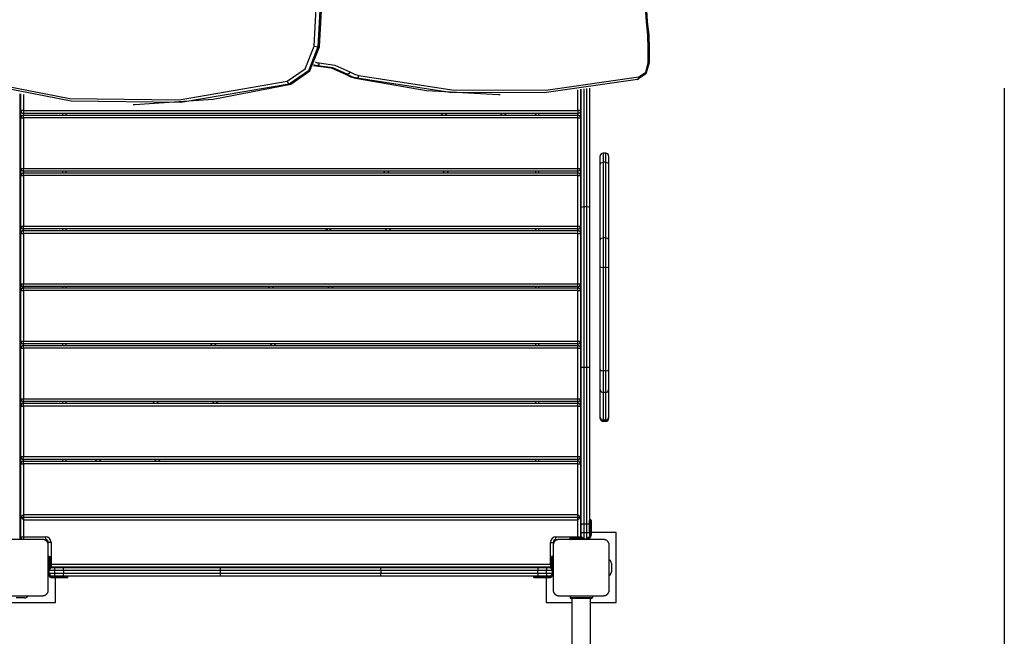
# Model space of a CAD drawing. Units: inches. Extents: x 242 to 352, y 130 to 290.
# Drawn here: x 291 to 309, y 187 to 198 of the extents above; entities that cross this region are included whole.
import ezdxf

# ---------------------------------------------------------------- set-up
doc = ezdxf.new("R2010")
doc.units = ezdxf.units.IN
doc.header["$MEASUREMENT"] = 0
doc.layers.add('Ebene 1', color=7, linetype='Continuous')

# ---------------------------------------------------------------- blocks, each defined once
blk = doc.blocks.new('block 2')
at = {"layer": 'Ebene 1', "color": 179, "lineweight": 25, "true_color": 0x1a171b}
for points in [[(296.729, 197.206), (296.877, 199.919), (296.667, 202.626)], [(296.736, 202.634), (296.946, 199.919), (296.798, 197.199)], [(296.827, 197.199), (296.975, 199.919), (296.765, 202.634)], [(302.656, 197.644), (302.546, 199.339), (302.686, 201.031)], [(302.697, 201.021), (302.559, 199.339), (302.667, 197.652)], [(302.667, 197.652), (302.676, 197.65), (302.656, 197.644)], [(302.689, 197.16), (302.681, 197.403), (302.656, 197.644)], [(302.711, 197.16), (302.702, 197.406), (302.677, 197.651)], [(296.252, 196.583), (296.57, 196.803), (296.729, 197.206)], [(296.798, 197.199), (296.628, 196.769), (296.289, 196.534)], [(296.318, 196.534), (296.657, 196.769), (296.827, 197.199)], [(296.729, 197.206), (296.766, 197.201), (296.798, 197.199)], [(296.798, 197.199), (296.827, 197.199)], [(302.711, 197.16), (302.705, 197.16), (302.689, 197.16)], [(302.689, 196.909), (302.689, 197.16)], [(302.711, 196.909), (302.711, 197.16)], [(296.72, 196.865), (296.741, 196.861), (296.763, 196.859)], [(296.792, 196.859), (296.757, 196.863), (296.724, 196.873)], [(296.752, 196.928), (296.785, 196.914), (296.82, 196.91)], [(296.763, 196.859), (297.035, 196.821), (297.293, 196.707)], [(296.792, 196.859), (296.763, 196.859)], [(296.82, 196.91), (296.812, 196.874), (296.792, 196.859)], [(297.322, 196.707), (297.064, 196.821), (296.792, 196.859)], [(296.82, 196.91), (297.102, 196.87), (297.369, 196.751)], [(302.702, 196.909), (302.644, 196.716), (302.499, 196.614)], [(302.52, 196.663), (302.642, 196.748), (302.689, 196.909)], [(302.711, 196.909), (302.705, 196.909), (302.689, 196.909)], [(290.453, 196.652), (292.376, 196.276), (294.323, 196.252), (296.252, 196.583)], [(296.289, 196.534), (294.354, 196.203), (292.401, 196.225), (290.472, 196.603)], [(297.293, 196.707), (297.378, 196.664), (297.466, 196.636)], [(297.322, 196.707), (297.293, 196.707)], [(297.369, 196.751), (297.348, 196.72), (297.322, 196.707)], [(297.495, 196.636), (297.406, 196.664), (297.322, 196.707)], [(297.369, 196.751), (297.448, 196.711), (297.531, 196.685)], [(297.466, 196.636), (298.737, 196.42), (300.019, 196.348)], [(297.495, 196.636), (297.466, 196.636)], [(297.495, 196.636), (297.517, 196.65), (297.531, 196.685)], [(302.499, 196.614), (300.834, 196.375), (299.158, 196.383), (297.495, 196.636)], [(297.531, 196.685), (299.189, 196.432), (300.861, 196.425), (302.52, 196.663)], [(302.499, 196.614), (302.517, 196.628), (302.52, 196.663)], [(293.533, 196.169), (294.933, 196.261), (296.318, 196.534)], [(296.252, 196.583), (296.266, 196.549), (296.289, 196.534)], [(296.289, 196.534), (296.318, 196.534)], [(301.432, 196.06), (301.432, 196.432)], [(301.482, 196.439), (301.482, 196.06)], [(301.492, 194.332), (301.492, 195.382), (301.492, 196.44)], [(301.542, 196.446), (301.542, 195.39), (301.542, 194.343)], [(301.592, 194.343), (301.592, 195.393), (301.592, 196.453)], [(301.642, 196.46), (301.642, 195.391), (301.642, 194.332)], [(309.035, 196.46), (309.035, 138.844)], [(291.483, 196.36), (291.483, 188.41)], [(291.502, 196.06), (291.502, 196.356)], [(291.552, 196.347), (291.552, 196.06)], [(300.019, 196.348), (300.047, 196.348)], [(293.504, 196.169), (293.533, 196.169)], [(291.552, 196.06), (291.517, 196.06), (291.502, 196.06)], [(291.502, 195.929), (291.502, 196.06)], [(291.502, 195.929), (291.517, 195.929), (291.552, 195.929)], [(291.502, 195.029), (291.502, 195.929)], [(291.552, 196.06), (291.552, 196.024), (291.552, 196.009)], [(291.552, 196.06), (301.432, 196.06)], [(301.432, 196.009), (291.552, 196.009)], [(291.552, 196.009), (291.552, 195.979)], [(291.552, 195.929), (291.552, 195.964), (291.552, 195.979)], [(291.552, 195.979), (301.432, 195.979)], [(301.432, 195.929), (291.552, 195.929)], [(291.552, 195.929), (291.552, 195.029)], [(292.252, 195.979), (292.252, 196.009)], [(292.302, 196.009), (292.302, 195.979)], [(298.995, 195.979), (299.026, 196.009)], [(299.097, 196.009), (299.066, 195.979)], [(300.056, 195.979), (300.086, 196.009)], [(300.157, 196.009), (300.127, 195.979)], [(300.682, 195.979), (300.682, 196.009)], [(300.732, 196.009), (300.732, 195.979)], [(301.432, 196.06), (301.432, 196.024), (301.432, 196.009)], [(301.482, 196.06), (301.468, 196.06), (301.432, 196.06)], [(301.432, 195.979), (301.432, 196.009)], [(301.432, 195.929), (301.432, 195.964), (301.432, 195.979)], [(301.432, 195.929), (301.468, 195.929), (301.482, 195.929)], [(301.432, 195.029), (301.432, 195.929)], [(301.482, 196.06), (301.482, 195.929)], [(301.482, 195.929), (301.482, 195.029)], [(301.832, 195.105), (301.832, 195.213), (301.832, 195.251)], [(301.882, 195.301), (301.882, 195.259), (301.882, 195.14)], [(301.932, 195.301), (301.882, 195.301)], [(301.932, 195.14), (301.932, 195.259), (301.932, 195.301)], [(301.982, 195.251), (301.982, 195.213), (301.982, 195.105)], [(291.502, 195.029), (291.517, 195.029), (291.552, 195.029)], [(291.502, 194.9), (291.502, 195.029)], [(291.552, 194.979), (291.552, 194.993), (291.552, 195.029)], [(291.552, 195.029), (301.432, 195.029)], [(301.432, 195.029), (301.468, 195.029), (301.482, 195.029)], [(301.432, 194.979), (301.432, 194.993), (301.432, 195.029)], [(301.482, 195.029), (301.482, 194.9)], [(301.832, 195.105), (301.847, 195.13), (301.882, 195.14)], [(301.832, 193.757), (301.832, 195.105)], [(301.932, 195.14), (301.882, 195.14)], [(301.882, 195.14), (301.882, 193.792)], [(301.932, 195.14), (301.967, 195.13), (301.982, 195.105)], [(301.932, 193.792), (301.932, 195.14)], [(301.982, 195.105), (301.982, 193.757)], [(291.502, 194.9), (291.517, 194.9), (291.552, 194.9)], [(291.502, 194), (291.502, 194.9)], [(301.432, 194.979), (291.552, 194.979)], [(291.552, 194.979), (291.552, 194.95)], [(291.552, 194.9), (291.552, 194.935), (291.552, 194.95)], [(291.552, 194.95), (301.432, 194.95)], [(291.552, 194.9), (291.552, 194)], [(301.432, 194.9), (291.552, 194.9)], [(292.252, 194.95), (292.252, 194.979)], [(292.302, 194.979), (292.302, 194.95)], [(297.966, 194.95), (297.995, 194.979)], [(298.066, 194.979), (298.037, 194.95)], [(299.027, 194.95), (299.056, 194.979)], [(299.127, 194.979), (299.098, 194.95)], [(300.682, 194.95), (300.682, 194.979)], [(300.732, 194.979), (300.732, 194.95)], [(301.432, 194.95), (301.432, 194.979)], [(301.432, 194.9), (301.432, 194.935), (301.432, 194.95)], [(301.432, 194.9), (301.468, 194.9), (301.482, 194.9)], [(301.432, 194), (301.432, 194.9)], [(301.482, 194.9), (301.482, 194)], [(301.542, 194.343), (301.507, 194.34), (301.492, 194.332)], [(301.492, 191.487), (301.492, 192.91), (301.492, 194.332)], [(301.542, 194.343), (301.542, 192.91), (301.542, 191.476)], [(301.592, 194.343), (301.542, 194.343)], [(301.642, 194.332), (301.627, 194.34), (301.592, 194.343)], [(301.592, 191.476), (301.592, 192.91), (301.592, 194.343)], [(301.642, 194.332), (301.642, 192.91), (301.642, 191.487)], [(291.502, 194), (291.517, 194), (291.552, 194)], [(291.502, 193.87), (291.502, 194)], [(291.552, 193.95), (291.552, 193.965), (291.552, 194)], [(291.552, 194), (301.432, 194)], [(301.432, 193.95), (301.432, 193.965), (301.432, 194)], [(301.432, 194), (301.468, 194), (301.482, 194)], [(301.482, 194), (301.482, 193.87)], [(291.502, 193.87), (291.517, 193.87), (291.552, 193.87)], [(291.502, 192.97), (291.502, 193.87)], [(301.432, 193.95), (291.552, 193.95)], [(291.552, 193.95), (291.552, 193.92)], [(291.552, 193.87), (291.552, 193.905), (291.552, 193.92)], [(291.552, 193.92), (301.432, 193.92)], [(301.432, 193.87), (291.552, 193.87)], [(291.552, 193.87), (291.552, 192.97)], [(292.252, 193.92), (292.252, 193.95)], [(292.302, 193.95), (292.302, 193.92)], [(296.936, 193.92), (296.967, 193.95)], [(297.037, 193.95), (297.007, 193.92)], [(297.997, 193.92), (298.027, 193.95)], [(298.098, 193.95), (298.068, 193.92)], [(300.682, 193.92), (300.682, 193.95)], [(300.732, 193.95), (300.732, 193.92)], [(301.432, 193.92), (301.432, 193.95)], [(301.432, 193.87), (301.432, 193.905), (301.432, 193.92)], [(301.432, 193.87), (301.468, 193.87), (301.482, 193.87)], [(301.432, 192.97), (301.432, 193.87)], [(301.482, 193.87), (301.482, 192.97)], [(301.832, 193.757), (301.847, 193.782), (301.882, 193.792)], [(301.882, 193.792), (301.882, 193.546), (301.882, 193.262)], [(301.932, 193.792), (301.882, 193.792)], [(301.932, 193.792), (301.967, 193.782), (301.982, 193.757)], [(301.932, 193.262), (301.932, 193.546), (301.932, 193.792)], [(301.832, 193.274), (301.832, 193.533), (301.832, 193.757)], [(301.982, 193.757), (301.982, 193.533), (301.982, 193.274)], [(301.832, 193.274), (301.847, 193.265), (301.882, 193.262)], [(301.832, 191.434), (301.832, 193.274)], [(301.932, 193.262), (301.967, 193.265), (301.982, 193.274)], [(301.982, 193.274), (301.982, 191.434)], [(301.882, 193.262), (301.882, 191.421)], [(301.932, 193.262), (301.882, 193.262)], [(301.932, 191.421), (301.932, 193.262)], [(291.502, 192.97), (291.517, 192.97), (291.552, 192.97)], [(291.502, 192.849), (291.502, 192.97)], [(291.552, 192.92), (291.552, 192.934), (291.552, 192.97)], [(291.552, 192.97), (301.432, 192.97)], [(291.552, 192.92), (291.552, 192.899)], [(301.432, 192.92), (291.552, 192.92)], [(292.252, 192.899), (292.252, 192.92)], [(292.302, 192.92), (292.302, 192.899)], [(295.915, 192.899), (295.936, 192.92)], [(296.007, 192.92), (295.986, 192.899)], [(296.975, 192.899), (296.997, 192.919)], [(297.067, 192.92), (297.046, 192.899)], [(300.682, 192.899), (300.682, 192.92)], [(300.732, 192.92), (300.732, 192.899)], [(301.432, 192.97), (301.468, 192.97), (301.482, 192.97)], [(301.432, 192.92), (301.432, 192.934), (301.432, 192.97)], [(301.432, 192.899), (301.432, 192.92)], [(301.482, 192.97), (301.482, 192.849)], [(291.502, 192.849), (291.517, 192.849), (291.552, 192.849)], [(291.502, 191.949), (291.502, 192.849)], [(291.552, 192.849), (291.552, 192.884), (291.552, 192.899)], [(291.552, 192.899), (301.432, 192.899)], [(301.432, 192.849), (291.552, 192.849)], [(291.552, 192.849), (291.552, 191.949)], [(301.432, 192.849), (301.432, 192.884), (301.432, 192.899)], [(301.432, 192.849), (301.468, 192.849), (301.482, 192.849)], [(301.432, 191.949), (301.432, 192.849)], [(301.482, 192.849), (301.482, 191.949)], [(291.502, 191.949), (291.517, 191.949), (291.552, 191.949)], [(291.502, 191.821), (291.502, 191.949)], [(291.552, 191.899), (291.552, 191.914), (291.552, 191.949)], [(291.552, 191.949), (301.432, 191.949)], [(301.432, 191.899), (291.552, 191.899)], [(291.552, 191.899), (291.552, 191.87)], [(291.552, 191.82), (291.552, 191.856), (291.552, 191.87)], [(291.552, 191.87), (301.432, 191.87)], [(292.252, 191.87), (292.252, 191.899)], [(292.302, 191.899), (292.302, 191.87)], [(294.886, 191.87), (294.915, 191.899)], [(294.986, 191.899), (294.957, 191.87)], [(295.947, 191.87), (295.976, 191.899)], [(296.046, 191.899), (296.018, 191.87)], [(300.682, 191.87), (300.682, 191.899)], [(300.732, 191.899), (300.732, 191.87)], [(301.432, 191.949), (301.468, 191.949), (301.482, 191.949)], [(301.432, 191.899), (301.432, 191.914), (301.432, 191.949)], [(301.432, 191.87), (301.432, 191.899)], [(301.432, 191.82), (301.432, 191.856), (301.432, 191.87)], [(301.482, 191.949), (301.482, 191.821)], [(291.502, 191.82), (291.517, 191.82), (291.552, 191.82)], [(291.502, 190.92), (291.502, 191.82)], [(301.432, 191.82), (291.552, 191.82)], [(291.552, 191.82), (291.552, 190.92)], [(301.432, 191.82), (301.468, 191.82), (301.482, 191.82)], [(301.432, 190.92), (301.432, 191.82)], [(301.482, 191.82), (301.482, 190.92)], [(301.492, 188.675), (301.492, 190.082), (301.492, 191.487)], [(301.542, 191.476), (301.507, 191.479), (301.492, 191.487)], [(301.542, 191.476), (301.542, 190.081), (301.542, 188.685)], [(301.592, 191.476), (301.542, 191.476)], [(301.642, 191.487), (301.627, 191.479), (301.592, 191.476)], [(301.592, 188.685), (301.592, 190.081), (301.592, 191.476)], [(301.642, 191.487), (301.642, 190.082), (301.642, 188.675)], [(301.832, 191.08), (301.832, 191.21), (301.832, 191.434)], [(301.832, 191.434), (301.847, 191.425), (301.882, 191.421)], [(301.882, 191.421), (301.882, 191.175), (301.882, 191.032)], [(301.932, 191.421), (301.882, 191.421)], [(301.932, 191.421), (301.967, 191.425), (301.982, 191.434)], [(301.932, 191.032), (301.932, 191.175), (301.932, 191.421)], [(301.982, 191.434), (301.982, 191.21), (301.982, 191.08)], [(301.832, 191.08), (301.847, 191.046), (301.882, 191.032)], [(301.832, 190.588), (301.832, 191.08)], [(301.882, 191.032), (301.882, 190.539)], [(301.932, 191.032), (301.882, 191.032)], [(301.932, 191.032), (301.967, 191.046), (301.982, 191.08)], [(301.932, 190.539), (301.932, 191.032)], [(301.982, 191.08), (301.982, 190.588)], [(291.502, 190.92), (291.517, 190.92), (291.552, 190.92)], [(291.502, 190.79), (291.502, 190.92)], [(291.552, 190.87), (291.552, 190.885), (291.552, 190.92)], [(291.552, 190.92), (301.432, 190.92)], [(301.432, 190.87), (291.552, 190.87)], [(291.552, 190.87), (291.552, 190.84)], [(291.552, 190.79), (291.552, 190.825), (291.552, 190.84)], [(291.552, 190.84), (301.432, 190.84)], [(292.252, 190.84), (292.252, 190.87)], [(292.302, 190.87), (292.302, 190.84)], [(293.856, 190.84), (293.886, 190.87)], [(293.957, 190.87), (293.927, 190.84)], [(294.917, 190.84), (294.947, 190.87)], [(295.018, 190.87), (294.987, 190.84)], [(300.682, 190.84), (300.682, 190.87)], [(300.732, 190.87), (300.732, 190.84)], [(301.432, 190.87), (301.432, 190.885), (301.432, 190.92)], [(301.432, 190.92), (301.468, 190.92), (301.482, 190.92)], [(301.432, 190.84), (301.432, 190.87)], [(301.432, 190.79), (301.432, 190.825), (301.432, 190.84)], [(301.482, 190.92), (301.482, 190.79)], [(291.502, 190.79), (291.517, 190.79), (291.552, 190.79)], [(291.502, 189.89), (291.502, 190.79)], [(301.432, 190.79), (291.552, 190.79)], [(291.552, 190.79), (291.552, 189.89)], [(301.432, 190.79), (301.468, 190.79), (301.482, 190.79)], [(301.432, 189.89), (301.432, 190.79)], [(301.482, 190.79), (301.482, 189.89)], [(301.832, 190.571), (301.832, 190.575), (301.832, 190.588)], [(301.832, 190.588), (301.847, 190.553), (301.882, 190.539)], [(301.882, 190.539), (301.882, 190.525), (301.882, 190.52)], [(301.932, 190.539), (301.882, 190.539)], [(301.882, 190.52), (301.932, 190.52)], [(301.932, 190.539), (301.967, 190.553), (301.982, 190.588)], [(301.932, 190.52), (301.932, 190.525), (301.932, 190.539)], [(301.982, 190.588), (301.982, 190.575), (301.982, 190.571)], [(291.502, 189.89), (291.517, 189.89), (291.552, 189.89)], [(291.502, 189.76), (291.502, 189.89)], [(291.502, 189.759), (291.517, 189.759), (291.552, 189.759)], [(291.502, 188.81), (291.502, 189.759)], [(291.552, 189.84), (291.552, 189.855), (291.552, 189.89)], [(291.552, 189.89), (301.432, 189.89)], [(301.432, 189.84), (291.552, 189.84)], [(291.552, 189.84), (291.552, 189.81)], [(291.552, 189.759), (291.552, 189.795), (291.552, 189.81)], [(291.552, 189.81), (301.432, 189.81)], [(291.552, 189.759), (291.552, 188.859)], [(301.432, 189.759), (291.552, 189.759)], [(292.252, 189.81), (292.252, 189.84)], [(292.302, 189.84), (292.302, 189.81)], [(292.826, 189.81), (292.856, 189.84)], [(292.927, 189.84), (292.897, 189.81)], [(293.887, 189.81), (293.917, 189.84)], [(293.988, 189.84), (293.957, 189.81)], [(300.682, 189.81), (300.682, 189.84)], [(300.732, 189.84), (300.732, 189.81)], [(301.432, 189.89), (301.468, 189.89), (301.482, 189.89)], [(301.432, 189.84), (301.432, 189.855), (301.432, 189.89)], [(301.432, 189.81), (301.432, 189.84)], [(301.432, 189.759), (301.432, 189.795), (301.432, 189.81)], [(301.432, 189.759), (301.468, 189.759), (301.482, 189.759)], [(301.432, 188.859), (301.432, 189.759)], [(301.482, 189.89), (301.482, 189.76)], [(301.482, 189.759), (301.482, 188.81)], [(291.552, 188.859), (291.502, 188.81)], [(291.502, 188.81), (291.552, 188.76)], [(291.502, 188.81), (301.482, 188.81)], [(291.502, 188.459), (291.502, 188.81)], [(291.552, 188.86), (291.552, 188.76)], [(291.552, 188.859), (301.432, 188.859)], [(291.552, 188.76), (301.432, 188.76)], [(291.552, 188.76), (291.552, 188.459)], [(301.432, 188.76), (301.432, 188.86)], [(301.482, 188.81), (301.432, 188.859)], [(301.432, 188.76), (301.482, 188.81)], [(301.432, 188.459), (301.432, 188.76)], [(301.482, 188.81), (301.482, 188.459)], [(301.642, 188.569), (301.642, 188.697), (301.642, 188.749)], [(301.652, 188.76), (301.652, 188.704), (301.652, 188.569)], [(301.662, 188.76), (301.652, 188.76)], [(301.662, 188.569), (301.662, 188.704), (301.662, 188.76)], [(301.672, 188.749), (301.672, 188.697), (301.672, 188.569)], [(291.502, 188.535), (291.483, 188.535)], [(301.492, 188.535), (301.482, 188.535)], [(301.542, 188.685), (301.507, 188.682), (301.492, 188.675)], [(301.492, 188.528), (301.492, 188.602), (301.492, 188.675)], [(301.542, 188.528), (301.507, 188.528), (301.492, 188.528)], [(301.492, 188.459), (301.492, 188.528)], [(301.542, 188.685), (301.542, 188.607), (301.542, 188.528)], [(301.592, 188.685), (301.542, 188.685)], [(301.592, 188.528), (301.542, 188.528)], [(301.542, 188.528), (301.542, 188.42)], [(301.592, 188.528), (301.592, 188.607), (301.592, 188.685)], [(301.642, 188.675), (301.627, 188.682), (301.592, 188.685)], [(301.642, 188.528), (301.627, 188.528), (301.592, 188.528)], [(301.592, 188.42), (301.592, 188.528)], [(301.642, 188.675), (301.642, 188.602), (301.642, 188.528)], [(301.652, 188.569), (301.645, 188.569), (301.642, 188.569)], [(301.642, 188.528), (301.642, 188.569)], [(301.642, 188.528), (301.642, 188.459)], [(301.662, 188.569), (301.652, 188.569)], [(301.652, 188.569), (301.652, 188.489)], [(301.672, 188.569), (301.669, 188.569), (301.662, 188.569)], [(301.662, 188.489), (301.662, 188.569)], [(301.672, 188.569), (301.672, 188.489)], [(302.117, 188.535), (301.672, 188.535)], [(302.117, 187.285), (302.117, 188.535)], [(291.892, 188.41), (291.492, 188.41), (291.092, 188.41)], [(291.503, 188.449), (291.483, 188.449)], [(291.502, 188.459), (291.517, 188.459), (291.552, 188.459)], [(291.552, 188.459), (291.552, 188.424), (291.552, 188.41)], [(291.552, 188.459), (291.943, 188.459)], [(291.992, 188.31), (291.992, 188.313), (291.992, 188.317), (291.992, 188.321), (291.991, 188.325), (291.991, 188.329), (291.989, 188.333), (291.989, 188.338), (291.987, 188.342), (291.986, 188.344), (291.986, 188.346), (291.985, 188.349), (291.984, 188.351), (291.983, 188.353), (291.981, 188.356), (291.98, 188.358), (291.979, 188.36), (291.978, 188.362), (291.977, 188.363), (291.976, 188.364), (291.975, 188.365), (291.974, 188.368), (291.972, 188.37), (291.971, 188.372), (291.97, 188.373), (291.969, 188.374), (291.968, 188.375), (291.965, 188.377), (291.963, 188.38), (291.962, 188.382), (291.961, 188.382), (291.96, 188.383), (291.96, 188.384), (291.959, 188.384), (291.958, 188.385), (291.956, 188.387), (291.954, 188.389), (291.952, 188.39), (291.951, 188.391), (291.95, 188.392), (291.949, 188.392), (291.946, 188.394), (291.944, 188.395), (291.941, 188.397), (291.939, 188.398), (291.938, 188.399), (291.937, 188.4), (291.935, 188.4), (291.934, 188.401), (291.929, 188.403), (291.925, 188.404), (291.921, 188.405), (291.917, 188.406), (291.914, 188.407), (291.912, 188.407), (291.911, 188.408), (291.908, 188.408), (291.904, 188.409), (291.9, 188.409), (291.896, 188.41), (291.892, 188.41)], [(291.943, 188.459), (291.943, 188.424), (291.943, 188.41)], [(292.042, 188.36), (292.007, 188.36), (291.992, 188.36)], [(292.042, 188.36), (292.042, 187.969)], [(300.943, 188.36), (300.978, 188.36), (300.992, 188.36)], [(300.943, 187.969), (300.943, 188.36)], [(301.092, 188.41), (301.089, 188.41), (301.085, 188.409), (301.081, 188.409), (301.077, 188.408), (301.073, 188.407), (301.069, 188.407), (301.064, 188.405), (301.06, 188.404), (301.058, 188.403), (301.056, 188.403), (301.053, 188.402), (301.051, 188.401), (301.049, 188.4), (301.046, 188.398), (301.044, 188.397), (301.042, 188.395), (301.04, 188.395), (301.039, 188.394), (301.038, 188.393), (301.037, 188.393), (301.034, 188.391), (301.032, 188.389), (301.03, 188.388), (301.029, 188.387), (301.028, 188.386), (301.027, 188.385), (301.024, 188.383), (301.022, 188.38), (301.02, 188.379), (301.019, 188.378), (301.019, 188.377), (301.018, 188.377), (301.018, 188.376), (301.017, 188.375), (301.015, 188.373), (301.013, 188.371), (301.012, 188.37), (301.011, 188.368), (301.01, 188.367), (301.01, 188.365), (301.008, 188.363), (301.006, 188.361), (301.005, 188.358), (301.004, 188.356), (301.003, 188.355), (301.002, 188.354), (301.002, 188.352), (301.001, 188.351), (300.999, 188.346), (300.998, 188.342), (300.997, 188.338), (300.996, 188.333), (300.995, 188.332), (300.995, 188.33), (300.994, 188.328), (300.994, 188.325), (300.993, 188.321), (300.993, 188.317), (300.992, 188.313), (300.992, 188.31)], [(301.042, 188.41), (301.042, 188.424), (301.042, 188.459)], [(301.042, 188.459), (301.432, 188.459)], [(301.892, 188.41), (301.492, 188.41), (301.092, 188.41)], [(301.342, 188.429), (301.307, 188.429), (301.292, 188.429)], [(301.292, 188.42), (301.292, 188.429)], [(301.292, 188.42), (301.307, 188.42), (301.342, 188.42)], [(301.302, 188.439), (301.314, 188.439), (301.342, 188.439)], [(301.342, 188.429), (301.342, 188.436), (301.342, 188.439)], [(301.342, 188.439), (301.496, 188.439)], [(301.502, 188.429), (301.342, 188.429)], [(301.342, 188.429), (301.342, 188.42)], [(301.342, 188.41), (301.342, 188.413), (301.342, 188.42)], [(301.342, 188.42), (301.512, 188.42)], [(301.432, 188.459), (301.468, 188.459), (301.482, 188.459)], [(301.432, 188.439), (301.432, 188.449), (301.432, 188.459)], [(301.493, 188.449), (301.481, 188.449)], [(301.542, 188.42), (301.492, 188.459)], [(301.542, 188.41), (301.492, 188.459)], [(301.542, 188.42), (301.542, 188.413), (301.542, 188.41)], [(301.542, 188.42), (301.592, 188.42)], [(301.642, 188.459), (301.592, 188.42)], [(301.642, 188.459), (301.592, 188.41)], [(301.592, 188.41), (301.592, 188.413), (301.592, 188.42)], [(301.592, 188.41), (301.592, 188.413), (301.592, 188.42)], [(301.652, 188.489), (301.645, 188.489), (301.642, 188.489)], [(301.672, 188.489), (301.669, 188.489), (301.662, 188.489)], [(301.992, 188.31), (301.992, 188.313), (301.992, 188.317), (301.992, 188.321), (301.991, 188.325), (301.99, 188.329), (301.989, 188.333), (301.988, 188.338), (301.987, 188.342), (301.986, 188.344), (301.985, 188.346), (301.984, 188.349), (301.984, 188.351), (301.982, 188.353), (301.981, 188.356), (301.98, 188.358), (301.979, 188.36), (301.978, 188.362), (301.977, 188.363), (301.976, 188.364), (301.975, 188.365), (301.974, 188.368), (301.972, 188.37), (301.971, 188.372), (301.97, 188.373), (301.969, 188.374), (301.968, 188.375), (301.966, 188.377), (301.963, 188.38), (301.962, 188.382), (301.961, 188.382), (301.96, 188.383), (301.96, 188.384), (301.959, 188.384), (301.958, 188.385), (301.956, 188.387), (301.953, 188.389), (301.952, 188.39), (301.951, 188.391), (301.95, 188.392), (301.948, 188.392), (301.946, 188.394), (301.943, 188.395), (301.941, 188.397), (301.939, 188.398), (301.937, 188.399), (301.936, 188.4), (301.935, 188.4), (301.934, 188.401), (301.929, 188.403), (301.925, 188.404), (301.921, 188.405), (301.916, 188.406), (301.914, 188.407), (301.912, 188.407), (301.91, 188.408), (301.908, 188.408), (301.904, 188.409), (301.9, 188.409), (301.896, 188.41), (301.892, 188.41)], [(291.992, 187.51), (291.992, 187.91), (291.992, 188.31)], [(300.992, 188.31), (300.992, 187.91), (300.992, 187.51)], [(301.992, 187.51), (301.992, 187.91), (301.992, 188.31)], [(291.992, 188.06), (291.995, 188.06), (292.003, 188.06)], [(292.003, 188.109), (292.003, 188.095), (292.003, 188.06)], [(292.003, 188.109), (292.012, 188.109)], [(292.012, 188.06), (292.003, 188.06)], [(292.003, 188.06), (292.003, 187.89)], [(292.012, 188.06), (292.012, 188.095), (292.012, 188.109)], [(292.012, 188.06), (292.02, 188.06), (292.022, 188.06)], [(292.012, 187.9), (292.012, 188.06)], [(292.022, 188.099), (292.022, 188.088), (292.022, 188.06)], [(292.022, 188.06), (292.022, 187.905)], [(300.962, 188.06), (300.962, 188.088), (300.962, 188.099)], [(300.962, 188.06), (300.965, 188.06), (300.972, 188.06)], [(300.962, 187.905), (300.962, 188.06)], [(300.972, 188.109), (300.972, 188.095), (300.972, 188.06)], [(300.972, 188.109), (300.982, 188.109)], [(300.972, 188.06), (300.972, 187.9)], [(300.982, 188.06), (300.972, 188.06)], [(300.982, 188.06), (300.982, 188.095), (300.982, 188.109)], [(300.982, 188.06), (300.989, 188.06), (300.992, 188.06)], [(300.982, 187.89), (300.982, 188.06)], [(291.992, 187.86), (292.042, 187.91)], [(292.003, 187.86), (291.995, 187.86), (291.992, 187.86)], [(292.003, 187.86), (292.042, 187.91)], [(292.111, 187.86), (292.003, 187.86)], [(292.003, 187.86), (292.003, 187.81)], [(292.042, 187.969), (292.032, 187.969), (292.022, 187.969)], [(292.033, 187.909), (292.033, 187.921)], [(292.042, 187.969), (292.042, 187.934), (292.042, 187.92)], [(292.042, 187.969), (300.943, 187.969)], [(300.943, 187.92), (292.042, 187.92)], [(292.042, 187.91), (292.111, 187.91)], [(292.111, 187.91), (292.185, 187.91), (292.258, 187.91)], [(292.111, 187.86), (292.111, 187.895), (292.111, 187.91)], [(292.268, 187.86), (292.19, 187.86), (292.111, 187.86)], [(292.111, 187.81), (292.111, 187.86)], [(292.118, 187.91), (292.118, 187.92)], [(292.258, 187.91), (293.664, 187.91), (295.069, 187.91)], [(292.268, 187.86), (292.265, 187.895), (292.258, 187.91)], [(295.059, 187.86), (293.664, 187.86), (292.268, 187.86)], [(292.268, 187.81), (292.268, 187.86)], [(295.059, 187.86), (295.062, 187.895), (295.069, 187.91)], [(297.926, 187.86), (296.492, 187.86), (295.059, 187.86)], [(295.059, 187.81), (295.059, 187.86)], [(295.069, 187.91), (296.492, 187.91), (297.915, 187.91)], [(297.915, 187.91), (299.32, 187.91), (300.727, 187.91)], [(297.926, 187.86), (297.923, 187.895), (297.915, 187.91)], [(300.717, 187.86), (299.321, 187.86), (297.926, 187.86)], [(297.926, 187.81), (297.926, 187.86)], [(300.727, 187.91), (300.72, 187.895), (300.717, 187.86)], [(300.874, 187.86), (300.795, 187.86), (300.717, 187.86)], [(300.717, 187.81), (300.717, 187.86)], [(300.727, 187.91), (300.8, 187.91), (300.874, 187.91)], [(300.867, 187.92), (300.867, 187.91)], [(300.874, 187.91), (300.874, 187.895), (300.874, 187.86)], [(300.874, 187.91), (300.943, 187.91)], [(300.982, 187.86), (300.874, 187.86)], [(300.874, 187.81), (300.874, 187.86)], [(300.943, 187.969), (300.953, 187.969), (300.962, 187.969)], [(300.943, 187.969), (300.943, 187.934), (300.943, 187.92)], [(300.943, 187.91), (300.992, 187.86)], [(300.943, 187.91), (300.982, 187.86)], [(300.953, 187.921), (300.953, 187.909)], [(300.992, 187.86), (300.989, 187.86), (300.982, 187.86)], [(300.982, 187.81), (300.982, 187.86)], [(302.032, 187.985), (302.032, 187.835)], [(292.042, 187.759), (291.992, 187.81)], [(291.992, 187.81), (291.995, 187.81), (292.003, 187.81)], [(292.042, 187.759), (292.003, 187.81)], [(292.003, 187.81), (292.111, 187.81)], [(292.111, 187.759), (292.042, 187.759)], [(292.072, 187.75), (292.072, 187.757), (292.072, 187.759)], [(292.153, 187.75), (292.072, 187.75)], [(292.072, 187.729), (292.072, 187.732), (292.072, 187.74)], [(292.072, 187.74), (292.153, 187.74)], [(292.153, 187.729), (292.072, 187.729)], [(292.111, 187.81), (292.19, 187.81), (292.268, 187.81)], [(292.111, 187.759), (292.111, 187.774), (292.111, 187.81)], [(292.258, 187.759), (292.185, 187.759), (292.111, 187.759)], [(292.118, 187.285), (292.118, 187.729)], [(292.153, 187.75), (292.153, 187.757), (292.153, 187.759)], [(292.343, 187.75), (292.287, 187.75), (292.153, 187.75)], [(292.153, 187.74), (292.153, 187.75)], [(292.153, 187.74), (292.287, 187.74), (292.343, 187.74)], [(292.153, 187.729), (292.153, 187.732), (292.153, 187.74)], [(292.332, 187.729), (292.28, 187.729), (292.153, 187.729)], [(292.258, 187.759), (292.265, 187.774), (292.268, 187.81)], [(295.069, 187.759), (293.664, 187.759), (292.258, 187.759)], [(292.268, 187.81), (293.664, 187.81), (295.059, 187.81)], [(292.343, 187.74), (292.343, 187.75)], [(295.059, 187.81), (296.492, 187.81), (297.926, 187.81)], [(295.069, 187.759), (295.062, 187.774), (295.059, 187.81)], [(297.915, 187.759), (296.492, 187.759), (295.069, 187.759)], [(297.915, 187.759), (297.923, 187.774), (297.926, 187.81)], [(300.727, 187.759), (299.32, 187.759), (297.915, 187.759)], [(297.926, 187.81), (299.321, 187.81), (300.717, 187.81)], [(300.833, 187.75), (300.698, 187.75), (300.642, 187.75)], [(300.642, 187.75), (300.642, 187.74)], [(300.642, 187.74), (300.698, 187.74), (300.833, 187.74)], [(300.833, 187.729), (300.705, 187.729), (300.652, 187.729)], [(300.717, 187.81), (300.795, 187.81), (300.874, 187.81)], [(300.717, 187.81), (300.72, 187.774), (300.727, 187.759)], [(300.874, 187.759), (300.8, 187.759), (300.727, 187.759)], [(300.833, 187.75), (300.833, 187.757), (300.833, 187.759)], [(300.912, 187.75), (300.833, 187.75)], [(300.833, 187.75), (300.833, 187.74)], [(300.833, 187.729), (300.833, 187.732), (300.833, 187.74)], [(300.833, 187.74), (300.912, 187.74)], [(300.912, 187.729), (300.833, 187.729)], [(300.867, 187.729), (300.867, 187.285)], [(300.874, 187.81), (300.874, 187.774), (300.874, 187.759)], [(300.874, 187.81), (300.982, 187.81)], [(300.943, 187.759), (300.874, 187.759)], [(300.912, 187.759), (300.912, 187.757), (300.912, 187.75)], [(300.912, 187.74), (300.912, 187.732), (300.912, 187.729)], [(300.982, 187.81), (300.943, 187.759)], [(300.992, 187.81), (300.943, 187.759)], [(300.982, 187.81), (300.989, 187.81), (300.992, 187.81)], [(291.892, 187.409), (291.896, 187.409), (291.9, 187.41), (291.904, 187.41), (291.908, 187.411), (291.912, 187.411), (291.917, 187.413), (291.921, 187.414), (291.925, 187.415), (291.927, 187.416), (291.929, 187.417), (291.932, 187.418), (291.934, 187.418), (291.936, 187.42), (291.938, 187.421), (291.941, 187.422), (291.943, 187.423), (291.944, 187.424), (291.946, 187.425), (291.947, 187.426), (291.948, 187.427), (291.951, 187.428), (291.953, 187.43), (291.955, 187.431), (291.956, 187.432), (291.957, 187.433), (291.958, 187.434), (291.961, 187.436), (291.963, 187.439), (291.964, 187.44), (291.965, 187.441), (291.966, 187.442), (291.967, 187.442), (291.967, 187.443), (291.968, 187.444), (291.97, 187.446), (291.972, 187.449), (291.973, 187.45), (291.974, 187.451), (291.974, 187.452), (291.975, 187.454), (291.977, 187.456), (291.979, 187.459), (291.98, 187.461), (291.981, 187.463), (291.982, 187.465), (291.983, 187.466), (291.983, 187.467), (291.984, 187.468), (291.985, 187.473), (291.987, 187.477), (291.989, 187.481), (291.989, 187.485), (291.99, 187.488), (291.991, 187.49), (291.991, 187.492), (291.991, 187.494), (291.992, 187.498), (291.992, 187.502), (291.992, 187.506), (291.992, 187.51)], [(300.992, 187.51), (300.992, 187.506), (300.993, 187.502), (300.993, 187.498), (300.994, 187.494), (300.995, 187.49), (300.995, 187.486), (300.997, 187.481), (300.998, 187.477), (300.999, 187.475), (300.999, 187.473), (301, 187.471), (301.001, 187.468), (301.002, 187.466), (301.004, 187.463), (301.005, 187.461), (301.006, 187.459), (301.007, 187.458), (301.008, 187.457), (301.008, 187.455), (301.009, 187.454), (301.011, 187.451), (301.013, 187.449), (301.014, 187.448), (301.015, 187.446), (301.016, 187.445), (301.017, 187.444), (301.019, 187.441), (301.022, 187.439), (301.022, 187.438), (301.024, 187.437), (301.025, 187.436), (301.025, 187.436), (301.026, 187.435), (301.027, 187.435), (301.029, 187.432), (301.031, 187.43), (301.032, 187.429), (301.034, 187.429), (301.035, 187.428), (301.037, 187.427), (301.039, 187.425), (301.041, 187.424), (301.044, 187.422), (301.046, 187.421), (301.047, 187.42), (301.048, 187.42), (301.05, 187.419), (301.051, 187.419), (301.056, 187.417), (301.06, 187.415), (301.064, 187.414), (301.069, 187.413), (301.07, 187.412), (301.072, 187.411), (301.074, 187.411), (301.077, 187.411), (301.081, 187.41), (301.085, 187.41), (301.089, 187.409), (301.092, 187.409)], [(301.892, 187.409), (301.896, 187.409), (301.9, 187.41), (301.904, 187.41), (301.908, 187.411), (301.912, 187.411), (301.916, 187.413), (301.921, 187.414), (301.925, 187.415), (301.927, 187.416), (301.929, 187.417), (301.931, 187.418), (301.934, 187.418), (301.936, 187.42), (301.939, 187.421), (301.941, 187.422), (301.943, 187.423), (301.944, 187.424), (301.945, 187.425), (301.947, 187.426), (301.948, 187.427), (301.95, 187.428), (301.953, 187.43), (301.954, 187.431), (301.956, 187.432), (301.957, 187.433), (301.958, 187.434), (301.961, 187.436), (301.963, 187.439), (301.964, 187.44), (301.965, 187.441), (301.966, 187.442), (301.966, 187.442), (301.967, 187.443), (301.967, 187.444), (301.97, 187.446), (301.972, 187.449), (301.973, 187.45), (301.973, 187.451), (301.974, 187.452), (301.975, 187.454), (301.977, 187.456), (301.978, 187.459), (301.98, 187.461), (301.981, 187.463), (301.982, 187.465), (301.982, 187.466), (301.983, 187.467), (301.983, 187.468), (301.985, 187.473), (301.987, 187.477), (301.988, 187.481), (301.989, 187.485), (301.99, 187.488), (301.99, 187.49), (301.991, 187.492), (301.991, 187.494), (301.992, 187.498), (301.992, 187.502), (301.992, 187.506), (301.992, 187.51)], [(291.092, 187.409), (291.492, 187.409), (291.892, 187.409)], [(291.568, 187.37), (291.418, 187.37)], [(301.092, 187.409), (301.492, 187.409), (301.892, 187.409)], [(301.293, 187.409), (301.293, 187.379)], [(301.293, 187.379), (301.392, 187.379), (301.592, 187.379), (301.693, 187.379)], [(301.673, 187.359), (301.492, 187.359), (301.312, 187.359)], [(301.324, 187.359), (301.324, 175.059)], [(301.661, 175.059), (301.661, 187.359)], [(301.693, 187.409), (301.693, 187.379)], [(290.867, 187.285), (292.118, 187.285)], [(300.867, 187.285), (301.324, 187.285)], [(301.661, 187.285), (302.117, 187.285)]]:
    blk.add_lwpolyline(points, dxfattribs=at)
for points in [[(291.502, 196.06), (291.502, 196.032), (291.525, 196.009), (291.552, 196.009)], [(291.552, 195.979), (291.525, 195.979), (291.502, 195.956), (291.502, 195.929)], [(301.432, 196.009), (301.46, 196.009), (301.482, 196.032), (301.482, 196.06)], [(301.482, 195.929), (301.482, 195.956), (301.46, 195.979), (301.432, 195.979)], [(301.882, 195.301), (301.854, 195.301), (301.832, 195.279), (301.832, 195.251)], [(301.982, 195.251), (301.982, 195.279), (301.959, 195.301), (301.932, 195.301)], [(291.502, 195.029), (291.502, 195.001), (291.525, 194.979), (291.552, 194.979)], [(301.432, 194.979), (301.46, 194.979), (301.482, 195.001), (301.482, 195.029)], [(291.552, 194.95), (291.525, 194.95), (291.502, 194.928), (291.502, 194.9)], [(301.482, 194.9), (301.482, 194.928), (301.46, 194.95), (301.432, 194.95)], [(291.502, 194), (291.502, 193.973), (291.525, 193.95), (291.552, 193.95)], [(301.432, 193.95), (301.46, 193.95), (301.482, 193.973), (301.482, 194)], [(291.552, 193.92), (291.525, 193.92), (291.502, 193.897), (291.502, 193.87)], [(301.482, 193.87), (301.482, 193.897), (301.46, 193.92), (301.432, 193.92)], [(291.502, 192.97), (291.502, 192.943), (291.525, 192.92), (291.552, 192.92)], [(301.432, 192.92), (301.46, 192.92), (301.482, 192.943), (301.482, 192.97)], [(291.552, 192.899), (291.525, 192.899), (291.502, 192.876), (291.502, 192.849)], [(301.482, 192.849), (301.482, 192.876), (301.46, 192.899), (301.432, 192.899)], [(291.502, 191.949), (291.502, 191.921), (291.525, 191.899), (291.552, 191.899)], [(291.552, 191.87), (291.525, 191.87), (291.502, 191.847), (291.502, 191.82)], [(301.432, 191.899), (301.46, 191.899), (301.482, 191.921), (301.482, 191.949)], [(301.482, 191.82), (301.482, 191.847), (301.46, 191.87), (301.432, 191.87)], [(291.502, 190.92), (291.502, 190.892), (291.525, 190.87), (291.552, 190.87)], [(291.552, 190.84), (291.525, 190.84), (291.502, 190.817), (291.502, 190.79)], [(301.432, 190.87), (301.46, 190.87), (301.482, 190.892), (301.482, 190.92)], [(301.482, 190.79), (301.482, 190.817), (301.46, 190.84), (301.432, 190.84)], [(301.832, 190.571), (301.832, 190.543), (301.854, 190.52), (301.882, 190.52)], [(301.932, 190.52), (301.959, 190.52), (301.982, 190.543), (301.982, 190.571)], [(291.502, 189.89), (291.502, 189.862), (291.525, 189.84), (291.552, 189.84)], [(291.552, 189.81), (291.525, 189.81), (291.502, 189.787), (291.502, 189.759)], [(301.432, 189.84), (301.46, 189.84), (301.482, 189.862), (301.482, 189.89)], [(301.482, 189.759), (301.482, 189.787), (301.46, 189.81), (301.432, 189.81)], [(301.652, 188.76), (301.646, 188.76), (301.642, 188.755), (301.642, 188.749)], [(301.672, 188.749), (301.672, 188.755), (301.667, 188.76), (301.662, 188.76)], [(291.502, 188.459), (291.502, 188.432), (291.525, 188.41), (291.552, 188.41)], [(292.042, 188.36), (292.042, 188.414), (291.997, 188.459), (291.943, 188.459)], [(291.992, 188.36), (291.992, 188.387), (291.97, 188.41), (291.943, 188.41)], [(301.042, 188.459), (300.987, 188.459), (300.943, 188.414), (300.943, 188.36)], [(301.042, 188.41), (301.015, 188.41), (300.992, 188.387), (300.992, 188.36)], [(301.302, 188.439), (301.296, 188.439), (301.292, 188.435), (301.292, 188.429)], [(301.292, 188.42), (301.292, 188.414), (301.296, 188.41), (301.302, 188.41)], [(301.478, 188.439), (301.481, 188.446), (301.482, 188.453), (301.482, 188.459)], [(301.592, 188.41), (301.636, 188.41), (301.672, 188.446), (301.672, 188.489)], [(301.634, 188.41), (301.632, 188.413), (301.631, 188.416), (301.628, 188.418)], [(301.635, 188.435), (301.652, 188.448), (301.662, 188.468), (301.662, 188.489)], [(301.642, 188.456), (301.648, 188.466), (301.652, 188.478), (301.652, 188.489)], [(292.003, 188.109), (291.997, 188.109), (291.992, 188.105), (291.992, 188.099)], [(292.023, 188.099), (292.023, 188.105), (292.018, 188.109), (292.012, 188.109)], [(300.972, 188.109), (300.967, 188.109), (300.962, 188.105), (300.962, 188.099)], [(300.992, 188.099), (300.992, 188.105), (300.988, 188.109), (300.982, 188.109)], [(302.032, 187.985), (302.032, 188.012), (302.017, 188.038), (301.992, 188.051)], [(292.023, 187.924), (292.029, 187.921), (292.036, 187.92), (292.042, 187.92)], [(300.943, 187.92), (300.949, 187.92), (300.956, 187.921), (300.962, 187.924)], [(301.992, 187.768), (302.017, 187.781), (302.032, 187.807), (302.032, 187.835)], [(291.992, 187.81), (291.992, 187.766), (292.029, 187.729), (292.072, 187.729)], [(291.992, 187.768), (291.995, 187.77), (291.998, 187.771), (292.001, 187.774)], [(292.017, 187.766), (292.031, 187.749), (292.051, 187.739), (292.072, 187.739)], [(292.039, 187.759), (292.049, 187.753), (292.061, 187.75), (292.072, 187.75)], [(292.343, 187.75), (292.343, 187.755), (292.338, 187.759), (292.332, 187.759)], [(292.332, 187.729), (292.338, 187.729), (292.343, 187.734), (292.343, 187.74)], [(300.652, 187.759), (300.647, 187.759), (300.642, 187.755), (300.642, 187.75)], [(300.642, 187.74), (300.642, 187.734), (300.647, 187.729), (300.652, 187.729)], [(300.912, 187.729), (300.956, 187.729), (300.992, 187.766), (300.992, 187.81)], [(300.912, 187.739), (300.934, 187.739), (300.954, 187.749), (300.967, 187.766)], [(300.912, 187.75), (300.924, 187.75), (300.936, 187.753), (300.946, 187.759)], [(300.984, 187.774), (300.987, 187.771), (300.989, 187.77), (300.992, 187.768)], [(291.568, 187.37), (291.595, 187.37), (291.621, 187.385), (291.634, 187.409)], [(301.293, 187.379), (301.293, 187.369), (301.301, 187.359), (301.312, 187.359)], [(301.673, 187.359), (301.684, 187.359), (301.693, 187.369), (301.693, 187.379)]]:
    blk.add_open_spline(points, degree=3, dxfattribs=at)

msp = doc.modelspace()

# ---------------------------------------------------------------- block references
at = {"layer": 'Ebene 1'}
msp.add_blockref('block 2', (0, 0), dxfattribs=at)

doc.saveas('drawing.dxf')
